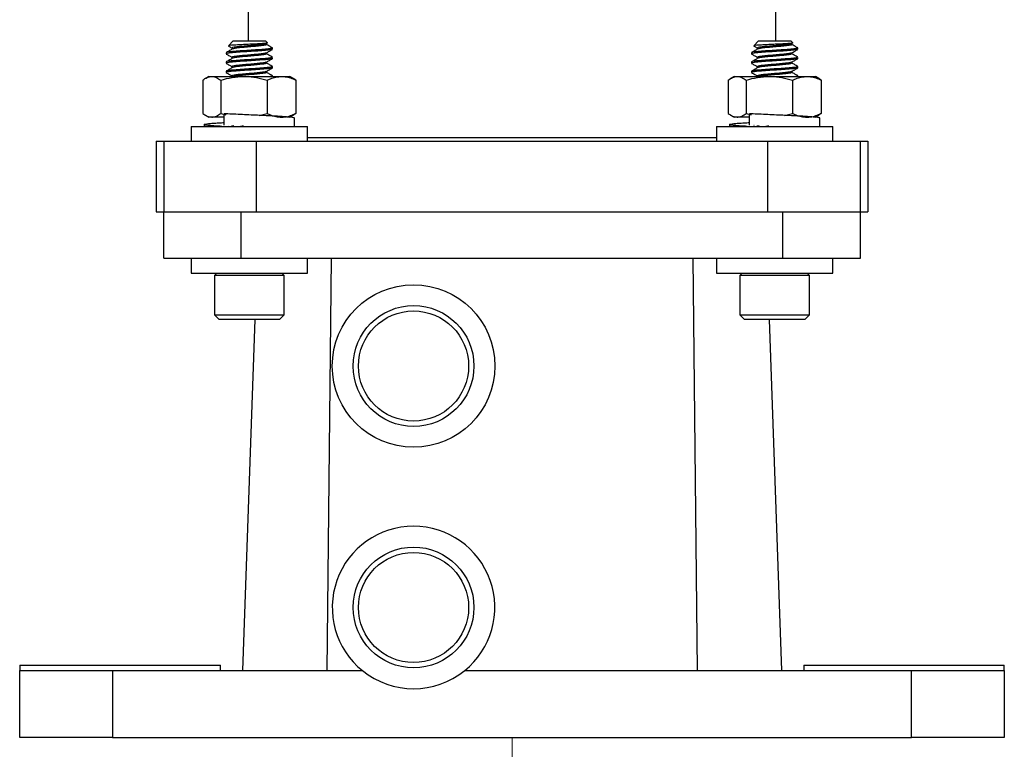
# Paper-space layout '11012-003 2of2' of a CAD drawing. Units: inches. Extents: x 0 to 17, y 0 to 11.
# Drawn here: x 7.4 to 9.5, y 4.9 to 6.5 of the extents above; entities that cross this region are included whole.
import ezdxf

# ---------------------------------------------------------------- set-up
doc = ezdxf.new("R2010")
doc.units = ezdxf.units.IN
doc.header["$MEASUREMENT"] = 0
doc.linetypes.add('PHANTOM', pattern=[0.5, 0.25, -0.05, 0.05, -0.05, 0.05, -0.05])

psp = doc.layouts.new('11012-003 2of2')

# ---------------------------------------------------------------- linework, layer by layer
at = {"color": 7, "linetype": 'Continuous', "lineweight": 25}
for p, q in [((7.8453, 7.5895), (7.8453, 6.4315)), ((8.9813, 6.4315), (8.9813, 7.5895)), ((7.8127, 6.4315), (7.8026, 6.4214)), ((7.8127, 6.4315), (7.8827, 6.4315)), ((7.8867, 6.4276), (7.8827, 6.4315)), ((7.8844, 6.4258), (7.8863, 6.427)), ((7.8847, 6.4238), (7.8847, 6.426)), ((8.9439, 6.4315), (8.9338, 6.4214)), ((8.9439, 6.4315), (9.0139, 6.4315)), ((9.0179, 6.4276), (9.0139, 6.4315)), ((9.0156, 6.4258), (9.0175, 6.427)), ((9.0159, 6.4238), (9.0159, 6.426)), ((7.7977, 6.4063), (7.7977, 6.4038)), ((7.8107, 6.4163), (7.8107, 6.4139)), ((7.8847, 6.4038), (7.8847, 6.406)), ((7.8977, 6.4138), (7.8977, 6.4165)), ((8.9289, 6.4063), (8.9289, 6.4038)), ((8.9419, 6.4163), (8.9419, 6.4139)), ((9.0159, 6.4038), (9.0159, 6.406)), ((9.0289, 6.4138), (9.0289, 6.4165)), ((7.7977, 6.3863), (7.7977, 6.3838)), ((7.8107, 6.3963), (7.8107, 6.3939)), ((7.8847, 6.3838), (7.8847, 6.386)), ((7.8977, 6.3938), (7.8977, 6.3963)), ((8.9289, 6.3863), (8.9289, 6.3838)), ((8.9419, 6.3963), (8.9419, 6.3939)), ((9.0159, 6.3838), (9.0159, 6.386)), ((9.0289, 6.3938), (9.0289, 6.3963)), ((7.7977, 6.3663), (7.7977, 6.3638)), ((7.8107, 6.3763), (7.8107, 6.3739)), ((7.8847, 6.3638), (7.8847, 6.366)), ((7.8977, 6.3738), (7.8977, 6.3763)), ((8.9289, 6.3663), (8.9289, 6.3638)), ((8.9419, 6.3763), (8.9419, 6.3739)), ((9.0159, 6.3638), (9.0159, 6.366)), ((9.0289, 6.3738), (9.0289, 6.3763)), ((7.7475, 6.3472), (7.7475, 6.2754)), ((7.7602, 6.355), (7.7529, 6.3508)), ((7.7602, 6.355), (7.7668, 6.355)), ((7.7668, 6.355), (7.8361, 6.355)), ((7.7861, 6.3472), (7.7861, 6.2754)), ((7.8107, 6.3563), (7.8107, 6.355)), ((7.8361, 6.355), (7.917, 6.355)), ((7.8862, 6.3472), (7.8862, 6.2754)), ((7.8977, 6.355), (7.8977, 6.3563)), ((7.917, 6.355), (7.9352, 6.355)), ((7.9425, 6.3508), (7.9352, 6.355)), ((7.9478, 6.3472), (7.9423, 6.3505)), ((7.9478, 6.3472), (7.9478, 6.2754)), ((8.8787, 6.3472), (8.8787, 6.2754)), ((8.8914, 6.355), (8.8841, 6.3508)), ((8.8914, 6.355), (8.898, 6.355)), ((8.898, 6.355), (8.9673, 6.355)), ((8.9173, 6.3472), (8.9173, 6.2754)), ((8.9419, 6.3563), (8.9419, 6.355)), ((8.9673, 6.355), (9.0482, 6.355)), ((9.0174, 6.3472), (9.0174, 6.2754)), ((9.0289, 6.355), (9.0289, 6.3563)), ((9.0482, 6.355), (9.0664, 6.355)), ((9.0737, 6.3508), (9.0664, 6.355)), ((9.079, 6.3472), (9.0735, 6.3505)), ((9.079, 6.3472), (9.079, 6.2754)), ((7.7861, 6.2754), (7.797, 6.2728)), ((7.8688, 6.2713), (7.8862, 6.2754)), ((7.9478, 6.2754), (7.9423, 6.2721)), ((8.9173, 6.2754), (8.9282, 6.2728)), ((9, 6.2713), (9.0174, 6.2754)), ((9.079, 6.2754), (9.0735, 6.2721)), ((7.7529, 6.2718), (7.7602, 6.2675)), ((7.7668, 6.2675), (7.7602, 6.2675)), ((7.7923, 6.2675), (7.7668, 6.2675)), ((7.7932, 6.25), (7.7932, 6.2748)), ((7.9352, 6.2675), (7.9425, 6.2718)), ((7.9451, 6.2475), (7.9451, 6.2653)), ((8.8841, 6.2718), (8.8914, 6.2675)), ((8.898, 6.2675), (8.8914, 6.2675)), ((8.9235, 6.2675), (8.898, 6.2675)), ((8.9244, 6.25), (8.9244, 6.2748)), ((9.0664, 6.2675), (9.0737, 6.2718)), ((9.0763, 6.2475), (9.0763, 6.2653)), ((7.7227, 6.2475), (7.7227, 6.2155)), ((7.7227, 6.2475), (7.7714, 6.2475)), ((7.7503, 6.2516), (7.7503, 6.2475)), ((7.7714, 6.2475), (7.9727, 6.2475)), ((7.8032, 6.2495), (7.8027, 6.2492)), ((7.8146, 6.2489), (7.8092, 6.2484)), ((7.9727, 6.2155), (7.9727, 6.2475)), ((8.8539, 6.2475), (8.8539, 6.2155)), ((8.8539, 6.2475), (8.9026, 6.2475)), ((8.8815, 6.2516), (8.8815, 6.2475)), ((8.9026, 6.2475), (9.1039, 6.2475)), ((8.9344, 6.2495), (8.9339, 6.2492)), ((8.9458, 6.2489), (8.9404, 6.2484)), ((9.1039, 6.2155), (9.1039, 6.2475)), ((7.6473, 6.2155), (7.6473, 6.0635)), ((7.6473, 6.2155), (7.6634, 6.2155)), ((7.6634, 6.2155), (7.6634, 6.0635)), ((7.6634, 6.2155), (7.8633, 6.2155)), ((7.8633, 6.0635), (7.8633, 6.2155)), ((7.8633, 6.2155), (8.9633, 6.2155)), ((7.9727, 6.2235), (8.8539, 6.2235)), ((8.9633, 6.2155), (8.9633, 6.0635)), ((8.9633, 6.2155), (9.1632, 6.2155)), ((9.1632, 6.2155), (9.1632, 6.0635)), ((9.1632, 6.2155), (9.1793, 6.2155)), ((9.1793, 6.2155), (9.1793, 6.0635)), ((7.6473, 6.0635), (7.6633, 6.0635)), ((7.6633, 5.9635), (7.6633, 6.0635)), ((7.6633, 6.0635), (7.6669, 6.0635)), ((7.6669, 6.0635), (7.8256, 6.0635)), ((7.8256, 6.0635), (7.8302, 6.0635)), ((7.8302, 5.9635), (7.8302, 6.0635)), ((7.8302, 6.0635), (8.9964, 6.0635)), ((7.8633, 6.0635), (8.9633, 6.0635)), ((8.9964, 5.9635), (8.9964, 6.0635)), ((8.9964, 6.0635), (9.001, 6.0635)), ((9.001, 6.0635), (9.1597, 6.0635)), ((9.1597, 6.0635), (9.1633, 6.0635)), ((9.1633, 6.0635), (9.1793, 6.0635)), ((9.1633, 5.9635), (9.1633, 6.0635)), ((7.6633, 5.9635), (7.8302, 5.9635)), ((7.7227, 5.9635), (7.7227, 5.9315)), ((7.8302, 5.9635), (8.9964, 5.9635)), ((7.9727, 5.9315), (7.9727, 5.9635)), ((8.024, 5.9635), (8.0143, 5.0755)), ((8.8025, 5.9635), (8.8123, 5.0755)), ((8.8539, 5.9635), (8.8539, 5.9315)), ((8.9964, 5.9635), (9.1633, 5.9635)), ((9.1039, 5.9315), (9.1039, 5.9635)), ((7.7227, 5.9315), (7.9727, 5.9315)), ((7.7777, 5.9315), (7.7727, 5.9265)), ((7.7727, 5.9265), (7.7727, 5.8415)), ((7.9227, 5.9265), (7.7727, 5.9265)), ((7.9227, 5.9265), (7.9177, 5.9315)), ((7.9227, 5.8415), (7.9227, 5.9265)), ((8.8539, 5.9315), (9.1039, 5.9315)), ((8.9089, 5.9315), (8.9039, 5.9265)), ((8.9039, 5.9265), (8.9039, 5.8415)), ((9.0539, 5.9265), (8.9039, 5.9265)), ((9.0539, 5.9265), (9.0489, 5.9315)), ((9.0539, 5.8415), (9.0539, 5.9265)), ((7.7727, 5.8415), (7.7827, 5.8315)), ((7.7727, 5.8415), (7.9227, 5.8415)), ((7.9127, 5.8315), (7.7827, 5.8315)), ((7.8597, 5.8315), (7.8333, 5.0755)), ((7.9127, 5.8315), (7.9227, 5.8415)), ((8.9039, 5.8415), (8.9139, 5.8315)), ((8.9039, 5.8415), (9.0539, 5.8415)), ((9.0439, 5.8315), (8.9139, 5.8315)), ((8.9669, 5.8315), (8.9933, 5.0755)), ((9.0439, 5.8315), (9.0539, 5.8415)), ((7.3533, 5.0875), (7.3533, 5.0755)), ((7.3533, 5.0875), (7.7853, 5.0875)), ((7.3533, 4.9315), (7.3533, 5.0755)), ((7.3533, 5.0755), (7.5533, 5.0755)), ((7.5533, 5.0755), (7.5533, 4.9315)), ((7.5533, 5.0755), (7.5693, 5.0755)), ((7.5693, 5.0755), (8.0912, 5.0755)), ((7.7853, 5.0755), (7.7853, 5.0875)), ((8.3114, 5.0755), (9.2573, 5.0755)), ((9.0413, 5.0875), (9.0413, 5.0755)), ((9.0413, 5.0875), (9.4733, 5.0875)), ((9.2573, 5.0755), (9.2733, 5.0755)), ((9.2733, 4.9315), (9.2733, 5.0755)), ((9.2733, 5.0755), (9.4733, 5.0755)), ((9.4733, 5.0755), (9.4733, 5.0875)), ((9.4733, 5.0755), (9.4733, 4.9315)), ((7.5533, 4.9315), (7.3533, 4.9315)), ((7.5533, 4.9315), (9.2733, 4.9315)), ((9.4733, 4.9315), (9.2733, 4.9315))]:
    psp.add_line(p, q, dxfattribs=at)
at = {"color": 7, "linetype": 'PHANTOM', "lineweight": 18}
psp.add_line((8.4133, 4.7861), (8.4133, 4.9315), dxfattribs=at)
at = {"color": 7, "linetype": 'Continuous', "lineweight": 25}
for centre, radius in [((8.2013, 5.7315), 0.175), ((8.2013, 5.7315), 0.1301), ((8.2013, 5.7315), 0.1186), ((8.2013, 5.2115), 0.1301), ((8.2013, 5.2115), 0.1186)]:
    psp.add_circle(centre, radius, dxfattribs=at)
for start, end in [(309.0003, 230.9997), (230.9997, 309.0003)]:
    psp.add_arc((8.2013, 5.2115), 0.175, start, end, dxfattribs=at)
for points, knots in [([(7.8862, 6.4272), (7.8861, 6.4271), (7.8859, 6.4267), (7.8807, 6.4262), (7.8717, 6.4255), (7.8594, 6.4248), (7.8454, 6.4242), (7.8313, 6.4235), (7.8184, 6.4228), (7.8087, 6.4222), (7.8031, 6.4216), (7.803, 6.4213), (7.8029, 6.4211)], [0, 0, 0, 0, 0.053722, 0.156313, 0.261945, 0.370147, 0.478321, 0.588593, 0.702354, 0.816106, 0.931054, 1, 1, 1, 1]), ([(7.8837, 6.4259), (7.8835, 6.4257), (7.8831, 6.425), (7.8764, 6.4241), (7.8651, 6.4227), (7.8508, 6.4215), (7.8361, 6.4203), (7.823, 6.419), (7.8142, 6.4179), (7.8101, 6.4169), (7.811, 6.4164), (7.8111, 6.4163)], [0, 0, 0, 0, 0.061482, 0.189064, 0.321952, 0.451408, 0.580863, 0.713751, 0.841333, 0.973057, 1, 1, 1, 1]), ([(7.8842, 6.4238), (7.8841, 6.4234), (7.8837, 6.4227), (7.8765, 6.4216), (7.8651, 6.4202), (7.8508, 6.419), (7.836, 6.4178), (7.8233, 6.4165), (7.8147, 6.4155), (7.8131, 6.4148), (7.8124, 6.4146)], [0, 0, 0, 0, 0.108821, 0.241321, 0.379332, 0.513778, 0.648224, 0.786236, 0.918736, 1, 1, 1, 1]), ([(7.8975, 6.4166), (7.8953, 6.4179), (7.891, 6.4203), (7.8868, 6.4228), (7.8847, 6.424)], [0, 0, 0, 0, 0.512754, 1, 1, 1, 1]), ([(9.0174, 6.4272), (9.0173, 6.4271), (9.0171, 6.4267), (9.0119, 6.4262), (9.0029, 6.4255), (8.9906, 6.4248), (8.9766, 6.4242), (8.9625, 6.4235), (8.9496, 6.4228), (8.9399, 6.4222), (8.9343, 6.4216), (8.9342, 6.4213), (8.9341, 6.4211)], [0, 0, 0, 0, 0.053722, 0.156313, 0.261945, 0.370147, 0.478321, 0.588593, 0.702354, 0.816106, 0.931054, 1, 1, 1, 1]), ([(9.0149, 6.4259), (9.0147, 6.4257), (9.0143, 6.425), (9.0076, 6.4241), (8.9963, 6.4227), (8.982, 6.4215), (8.9673, 6.4203), (8.9542, 6.419), (8.9454, 6.4179), (8.9413, 6.4169), (8.9422, 6.4164), (8.9423, 6.4163)], [0, 0, 0, 0, 0.061482, 0.189064, 0.321952, 0.451408, 0.580863, 0.713751, 0.841333, 0.973057, 1, 1, 1, 1]), ([(9.0154, 6.4238), (9.0153, 6.4234), (9.0149, 6.4227), (9.0077, 6.4216), (8.9963, 6.4202), (8.982, 6.419), (8.9672, 6.4178), (8.9545, 6.4165), (8.9459, 6.4155), (8.9443, 6.4148), (8.9436, 6.4146)], [0, 0, 0, 0, 0.108821, 0.241321, 0.379332, 0.513778, 0.648224, 0.786236, 0.918736, 1, 1, 1, 1]), ([(9.0287, 6.4166), (9.0265, 6.4179), (9.0222, 6.4203), (9.018, 6.4228), (9.0159, 6.424)], [0, 0, 0, 0, 0.512754, 1, 1, 1, 1]), ([(7.897, 6.4163), (7.8968, 6.4159), (7.8963, 6.4152), (7.8866, 6.4141), (7.8712, 6.4127), (7.8518, 6.4115), (7.832, 6.4103), (7.8144, 6.409), (7.8025, 6.4079), (7.797, 6.4069), (7.7981, 6.4064), (7.7983, 6.4063)], [0, 0, 0, 0, 0.100426, 0.222731, 0.350088, 0.474177, 0.598266, 0.725623, 0.847928, 0.974177, 1, 1, 1, 1]), ([(7.8965, 6.4135), (7.8963, 6.4132), (7.8957, 6.4126), (7.8865, 6.4116), (7.8712, 6.4102), (7.8518, 6.409), (7.832, 6.4078), (7.8144, 6.4065), (7.8025, 6.4054), (7.797, 6.4044), (7.7981, 6.4039), (7.7983, 6.4038)], [0, 0, 0, 0, 0.071076, 0.197371, 0.328884, 0.457021, 0.585159, 0.716671, 0.842966, 0.973334, 1, 1, 1, 1]), ([(7.7981, 6.4033), (7.8003, 6.4021), (7.8045, 6.3996), (7.8087, 6.3972), (7.8107, 6.396)], [0, 0, 0, 0, 0.521334, 1, 1, 1, 1]), ([(7.8118, 6.4146), (7.8096, 6.4133), (7.8054, 6.4108), (7.8011, 6.4083), (7.7989, 6.407)], [0, 0, 0, 0, 0.4998799, 1, 1, 1, 1]), ([(7.8024, 6.4208), (7.8032, 6.4204), (7.8059, 6.4188), (7.8087, 6.4172), (7.8107, 6.416)], [0, 0, 0, 0, 0.2699, 1, 1, 1, 1]), ([(7.8837, 6.4059), (7.8835, 6.4057), (7.8831, 6.405), (7.8764, 6.4041), (7.8651, 6.4027), (7.8508, 6.4015), (7.8361, 6.4003), (7.823, 6.399), (7.8142, 6.3979), (7.8101, 6.3969), (7.811, 6.3964), (7.8111, 6.3963)], [0, 0, 0, 0, 0.061482, 0.189064, 0.321952, 0.451408, 0.580863, 0.713751, 0.841333, 0.973057, 1, 1, 1, 1]), ([(7.8842, 6.4038), (7.8841, 6.4034), (7.8837, 6.4027), (7.8765, 6.4016), (7.8651, 6.4002), (7.8508, 6.399), (7.836, 6.3978), (7.8233, 6.3965), (7.8147, 6.3955), (7.8131, 6.3948), (7.8124, 6.3946)], [0, 0, 0, 0, 0.108821, 0.241321, 0.379332, 0.513778, 0.648224, 0.786236, 0.918736, 1, 1, 1, 1]), ([(7.8844, 6.4058), (7.8866, 6.4071), (7.8909, 6.4096), (7.8953, 6.4122), (7.8975, 6.4135)], [0, 0, 0, 0, 0.4996144, 1, 1, 1, 1]), ([(7.8975, 6.3966), (7.8953, 6.3979), (7.891, 6.4003), (7.8868, 6.4028), (7.8847, 6.404)], [0, 0, 0, 0, 0.512754, 1, 1, 1, 1]), ([(9.0282, 6.4163), (9.028, 6.4159), (9.0275, 6.4152), (9.0178, 6.4141), (9.0024, 6.4127), (8.983, 6.4115), (8.9632, 6.4103), (8.9456, 6.409), (8.9337, 6.4079), (8.9282, 6.4069), (8.9293, 6.4064), (8.9295, 6.4063)], [0, 0, 0, 0, 0.100426, 0.222731, 0.350088, 0.474177, 0.598266, 0.725623, 0.847928, 0.974177, 1, 1, 1, 1]), ([(9.0277, 6.4135), (9.0275, 6.4132), (9.0269, 6.4126), (9.0177, 6.4116), (9.0024, 6.4102), (8.983, 6.409), (8.9632, 6.4078), (8.9456, 6.4065), (8.9337, 6.4054), (8.9282, 6.4044), (8.9293, 6.4039), (8.9295, 6.4038)], [0, 0, 0, 0, 0.071076, 0.197371, 0.328884, 0.457021, 0.585159, 0.716671, 0.842966, 0.973334, 1, 1, 1, 1]), ([(8.9293, 6.4033), (8.9315, 6.4021), (8.9357, 6.3996), (8.9399, 6.3972), (8.9419, 6.396)], [0, 0, 0, 0, 0.521334, 1, 1, 1, 1]), ([(8.943, 6.4146), (8.9408, 6.4133), (8.9366, 6.4108), (8.9323, 6.4083), (8.9301, 6.407)], [0, 0, 0, 0, 0.4998799, 1, 1, 1, 1]), ([(8.9336, 6.4208), (8.9344, 6.4204), (8.9371, 6.4188), (8.9399, 6.4172), (8.9419, 6.416)], [0, 0, 0, 0, 0.2699, 1, 1, 1, 1]), ([(9.0149, 6.4059), (9.0147, 6.4057), (9.0143, 6.405), (9.0076, 6.4041), (8.9963, 6.4027), (8.982, 6.4015), (8.9673, 6.4003), (8.9542, 6.399), (8.9454, 6.3979), (8.9413, 6.3969), (8.9422, 6.3964), (8.9423, 6.3963)], [0, 0, 0, 0, 0.061482, 0.189064, 0.321952, 0.451408, 0.580863, 0.713751, 0.841333, 0.973057, 1, 1, 1, 1]), ([(9.0154, 6.4038), (9.0153, 6.4034), (9.0149, 6.4027), (9.0077, 6.4016), (8.9963, 6.4002), (8.982, 6.399), (8.9672, 6.3978), (8.9545, 6.3965), (8.9459, 6.3955), (8.9443, 6.3948), (8.9436, 6.3946)], [0, 0, 0, 0, 0.108821, 0.241321, 0.379332, 0.513778, 0.648224, 0.786236, 0.918736, 1, 1, 1, 1]), ([(9.0156, 6.4058), (9.0178, 6.4071), (9.0221, 6.4096), (9.0265, 6.4122), (9.0287, 6.4135)], [0, 0, 0, 0, 0.4996144, 1, 1, 1, 1]), ([(9.0287, 6.3966), (9.0265, 6.3979), (9.0222, 6.4003), (9.018, 6.4028), (9.0159, 6.404)], [0, 0, 0, 0, 0.512754, 1, 1, 1, 1]), ([(7.897, 6.3963), (7.8968, 6.3959), (7.8963, 6.3952), (7.8866, 6.3941), (7.8712, 6.3927), (7.8518, 6.3915), (7.832, 6.3903), (7.8144, 6.389), (7.8025, 6.3879), (7.797, 6.3869), (7.7981, 6.3864), (7.7983, 6.3863)], [0, 0, 0, 0, 0.100426, 0.222731, 0.350088, 0.474177, 0.598266, 0.725623, 0.847928, 0.974177, 1, 1, 1, 1]), ([(7.8965, 6.3935), (7.8963, 6.3932), (7.8957, 6.3926), (7.8865, 6.3916), (7.8712, 6.3902), (7.8518, 6.389), (7.832, 6.3878), (7.8144, 6.3865), (7.8025, 6.3854), (7.797, 6.3844), (7.7981, 6.3839), (7.7983, 6.3838)], [0, 0, 0, 0, 0.071076, 0.197371, 0.328884, 0.457021, 0.585159, 0.716671, 0.842966, 0.973334, 1, 1, 1, 1]), ([(7.7981, 6.3833), (7.8003, 6.3821), (7.8045, 6.3796), (7.8087, 6.3772), (7.8107, 6.376)], [0, 0, 0, 0, 0.521334, 1, 1, 1, 1]), ([(7.8118, 6.3946), (7.8096, 6.3933), (7.8054, 6.3908), (7.8011, 6.3883), (7.7989, 6.387)], [0, 0, 0, 0, 0.49988, 1, 1, 1, 1]), ([(7.8837, 6.3859), (7.8835, 6.3857), (7.8831, 6.385), (7.8764, 6.3841), (7.8651, 6.3827), (7.8508, 6.3815), (7.8361, 6.3803), (7.823, 6.379), (7.8142, 6.3779), (7.8101, 6.3769), (7.811, 6.3764), (7.8111, 6.3763)], [0, 0, 0, 0, 0.061482, 0.189064, 0.321952, 0.451408, 0.580863, 0.713751, 0.841333, 0.973057, 1, 1, 1, 1]), ([(7.8842, 6.3838), (7.8841, 6.3834), (7.8837, 6.3827), (7.8765, 6.3816), (7.8651, 6.3802), (7.8508, 6.379), (7.836, 6.3778), (7.8233, 6.3765), (7.8147, 6.3755), (7.8131, 6.3748), (7.8124, 6.3746)], [0, 0, 0, 0, 0.1088207, 0.2413206, 0.3793322, 0.5137783, 0.6482244, 0.786236, 0.9187359, 1, 1, 1, 1]), ([(7.8844, 6.3858), (7.8866, 6.3871), (7.8909, 6.3896), (7.8953, 6.3922), (7.8975, 6.3935)], [0, 0, 0, 0, 0.4996144, 1, 1, 1, 1]), ([(7.8975, 6.3766), (7.8953, 6.3779), (7.891, 6.3803), (7.8868, 6.3828), (7.8847, 6.384)], [0, 0, 0, 0, 0.512754, 1, 1, 1, 1]), ([(9.0282, 6.3963), (9.028, 6.3959), (9.0275, 6.3952), (9.0178, 6.3941), (9.0024, 6.3927), (8.983, 6.3915), (8.9632, 6.3903), (8.9456, 6.389), (8.9337, 6.3879), (8.9282, 6.3869), (8.9293, 6.3864), (8.9295, 6.3863)], [0, 0, 0, 0, 0.100426, 0.222731, 0.350088, 0.474177, 0.598266, 0.725623, 0.847928, 0.974177, 1, 1, 1, 1]), ([(9.0277, 6.3935), (9.0275, 6.3932), (9.0269, 6.3926), (9.0177, 6.3916), (9.0024, 6.3902), (8.983, 6.389), (8.9632, 6.3878), (8.9456, 6.3865), (8.9337, 6.3854), (8.9282, 6.3844), (8.9293, 6.3839), (8.9295, 6.3838)], [0, 0, 0, 0, 0.071076, 0.197371, 0.328884, 0.457021, 0.585159, 0.716671, 0.842966, 0.973334, 1, 1, 1, 1]), ([(8.9293, 6.3833), (8.9315, 6.3821), (8.9357, 6.3796), (8.9399, 6.3772), (8.9419, 6.376)], [0, 0, 0, 0, 0.521334, 1, 1, 1, 1]), ([(8.943, 6.3946), (8.9408, 6.3933), (8.9366, 6.3908), (8.9323, 6.3883), (8.9301, 6.387)], [0, 0, 0, 0, 0.49988, 1, 1, 1, 1]), ([(9.0149, 6.3859), (9.0147, 6.3857), (9.0143, 6.385), (9.0076, 6.3841), (8.9963, 6.3827), (8.982, 6.3815), (8.9673, 6.3803), (8.9542, 6.379), (8.9454, 6.3779), (8.9413, 6.3769), (8.9422, 6.3764), (8.9423, 6.3763)], [0, 0, 0, 0, 0.061482, 0.189064, 0.321952, 0.451408, 0.580863, 0.713751, 0.841333, 0.973057, 1, 1, 1, 1]), ([(9.0154, 6.3838), (9.0153, 6.3834), (9.0149, 6.3827), (9.0077, 6.3816), (8.9963, 6.3802), (8.982, 6.379), (8.9672, 6.3778), (8.9545, 6.3765), (8.9459, 6.3755), (8.9443, 6.3748), (8.9436, 6.3746)], [0, 0, 0, 0, 0.1088207, 0.2413206, 0.3793322, 0.5137783, 0.6482244, 0.786236, 0.9187359, 1, 1, 1, 1]), ([(9.0156, 6.3858), (9.0178, 6.3871), (9.0221, 6.3896), (9.0265, 6.3922), (9.0287, 6.3935)], [0, 0, 0, 0, 0.4996144, 1, 1, 1, 1]), ([(9.0287, 6.3766), (9.0265, 6.3779), (9.0222, 6.3803), (9.018, 6.3828), (9.0159, 6.384)], [0, 0, 0, 0, 0.512754, 1, 1, 1, 1]), ([(7.897, 6.3763), (7.8968, 6.3759), (7.8963, 6.3752), (7.8866, 6.3741), (7.8712, 6.3727), (7.8518, 6.3715), (7.832, 6.3703), (7.8144, 6.369), (7.8025, 6.3679), (7.797, 6.3669), (7.7981, 6.3664), (7.7983, 6.3663)], [0, 0, 0, 0, 0.100426, 0.222731, 0.350088, 0.474177, 0.598266, 0.725623, 0.847928, 0.974177, 1, 1, 1, 1]), ([(7.8965, 6.3735), (7.8963, 6.3732), (7.8957, 6.3726), (7.8865, 6.3716), (7.8712, 6.3702), (7.8518, 6.369), (7.832, 6.3678), (7.8144, 6.3665), (7.8025, 6.3654), (7.797, 6.3644), (7.7981, 6.3639), (7.7983, 6.3638)], [0, 0, 0, 0, 0.071076, 0.197371, 0.328884, 0.457021, 0.585159, 0.716671, 0.842966, 0.973334, 1, 1, 1, 1]), ([(7.7981, 6.3633), (7.8003, 6.3621), (7.8045, 6.3596), (7.8087, 6.3572), (7.8107, 6.356)], [0, 0, 0, 0, 0.521334, 1, 1, 1, 1]), ([(7.8118, 6.3746), (7.8096, 6.3733), (7.8054, 6.3708), (7.8011, 6.3683), (7.7989, 6.367)], [0, 0, 0, 0, 0.4998799, 1, 1, 1, 1]), ([(7.8837, 6.3659), (7.8835, 6.3657), (7.8831, 6.365), (7.8764, 6.3641), (7.8651, 6.3627), (7.8508, 6.3615), (7.8361, 6.3603), (7.823, 6.359), (7.8142, 6.3579), (7.8101, 6.3569), (7.811, 6.3564), (7.8111, 6.3563)], [0, 0, 0, 0, 0.061482, 0.189064, 0.321952, 0.451408, 0.580863, 0.713751, 0.841333, 0.973057, 1, 1, 1, 1]), ([(7.8842, 6.3638), (7.8841, 6.3634), (7.8837, 6.3627), (7.8765, 6.3616), (7.8651, 6.3602), (7.8508, 6.359), (7.836, 6.3578), (7.8234, 6.3565), (7.8156, 6.3557), (7.8142, 6.3551), (7.8139, 6.355)], [0, 0, 0, 0, 0.114632, 0.254208, 0.39959, 0.541216, 0.682842, 0.828224, 0.9678, 1, 1, 1, 1]), ([(7.8844, 6.3658), (7.8866, 6.3671), (7.8909, 6.3696), (7.8953, 6.3722), (7.8975, 6.3735)], [0, 0, 0, 0, 0.4996144, 1, 1, 1, 1]), ([(7.8975, 6.3566), (7.8953, 6.3579), (7.891, 6.3603), (7.8868, 6.3628), (7.8847, 6.364)], [0, 0, 0, 0, 0.5127536, 1, 1, 1, 1]), ([(9.0282, 6.3763), (9.028, 6.3759), (9.0275, 6.3752), (9.0178, 6.3741), (9.0024, 6.3727), (8.983, 6.3715), (8.9632, 6.3703), (8.9456, 6.369), (8.9337, 6.3679), (8.9282, 6.3669), (8.9293, 6.3664), (8.9295, 6.3663)], [0, 0, 0, 0, 0.100426, 0.222731, 0.350088, 0.474177, 0.598266, 0.725623, 0.847928, 0.974177, 1, 1, 1, 1]), ([(9.0277, 6.3735), (9.0275, 6.3732), (9.0269, 6.3726), (9.0177, 6.3716), (9.0024, 6.3702), (8.983, 6.369), (8.9632, 6.3678), (8.9456, 6.3665), (8.9337, 6.3654), (8.9282, 6.3644), (8.9293, 6.3639), (8.9295, 6.3638)], [0, 0, 0, 0, 0.071076, 0.197371, 0.328884, 0.457021, 0.585159, 0.716671, 0.842966, 0.973334, 1, 1, 1, 1]), ([(8.9293, 6.3633), (8.9315, 6.3621), (8.9357, 6.3596), (8.9399, 6.3572), (8.9419, 6.356)], [0, 0, 0, 0, 0.521334, 1, 1, 1, 1]), ([(8.943, 6.3746), (8.9408, 6.3733), (8.9366, 6.3708), (8.9323, 6.3683), (8.9301, 6.367)], [0, 0, 0, 0, 0.4998799, 1, 1, 1, 1]), ([(9.0149, 6.3659), (9.0147, 6.3657), (9.0143, 6.365), (9.0076, 6.3641), (8.9963, 6.3627), (8.982, 6.3615), (8.9673, 6.3603), (8.9542, 6.359), (8.9454, 6.3579), (8.9413, 6.3569), (8.9422, 6.3564), (8.9423, 6.3563)], [0, 0, 0, 0, 0.061482, 0.189064, 0.321952, 0.451408, 0.580863, 0.713751, 0.841333, 0.973057, 1, 1, 1, 1]), ([(9.0154, 6.3638), (9.0153, 6.3634), (9.0149, 6.3627), (9.0077, 6.3616), (8.9963, 6.3602), (8.982, 6.359), (8.9672, 6.3578), (8.9546, 6.3565), (8.9468, 6.3557), (8.9454, 6.3551), (8.9451, 6.355)], [0, 0, 0, 0, 0.114632, 0.254208, 0.39959, 0.541216, 0.682842, 0.828224, 0.9678, 1, 1, 1, 1]), ([(9.0156, 6.3658), (9.0178, 6.3671), (9.0221, 6.3696), (9.0265, 6.3722), (9.0287, 6.3735)], [0, 0, 0, 0, 0.4996144, 1, 1, 1, 1]), ([(9.0287, 6.3566), (9.0265, 6.3579), (9.0222, 6.3603), (9.018, 6.3628), (9.0159, 6.364)], [0, 0, 0, 0, 0.5127536, 1, 1, 1, 1]), ([(7.7475, 6.3472), (7.7507, 6.3494), (7.757, 6.3538), (7.7635, 6.3546), (7.7668, 6.355)], [0, 0, 0, 0, 0.495458, 1, 1, 1, 1]), ([(7.7668, 6.355), (7.7673, 6.355), (7.7707, 6.355), (7.7772, 6.3533), (7.7831, 6.3492), (7.7861, 6.3472)], [0, 0, 0, 0, 0.070069, 0.530774, 1, 1, 1, 1]), ([(7.7861, 6.3472), (7.7942, 6.3494), (7.8106, 6.3538), (7.8276, 6.3546), (7.8361, 6.355)], [0, 0, 0, 0, 0.495458, 1, 1, 1, 1]), ([(7.8361, 6.355), (7.8373, 6.355), (7.8463, 6.355), (7.8633, 6.3533), (7.8785, 6.3492), (7.8862, 6.3472)], [0, 0, 0, 0, 0.070069, 0.530774, 1, 1, 1, 1]), ([(7.8862, 6.3472), (7.8885, 6.3482), (7.8946, 6.351), (7.9049, 6.3543), (7.913, 6.3548), (7.917, 6.355)], [0, 0, 0, 0, 0.226601, 0.610821, 1, 1, 1, 1]), ([(7.897, 6.3563), (7.8972, 6.3559), (7.8975, 6.3555), (7.8941, 6.3551), (7.8935, 6.355)], [0, 0, 0, 0, 0.818808, 1, 1, 1, 1]), ([(7.917, 6.355), (7.9196, 6.3549), (7.926, 6.3547), (7.9364, 6.3522), (7.944, 6.3489), (7.9478, 6.3472)], [0, 0, 0, 0, 0.244134, 0.620013, 1, 1, 1, 1]), ([(8.8787, 6.3472), (8.8819, 6.3494), (8.8882, 6.3538), (8.8947, 6.3546), (8.898, 6.355)], [0, 0, 0, 0, 0.495458, 1, 1, 1, 1]), ([(8.898, 6.355), (8.8985, 6.355), (8.9019, 6.355), (8.9084, 6.3533), (8.9143, 6.3492), (8.9173, 6.3472)], [0, 0, 0, 0, 0.070069, 0.530774, 1, 1, 1, 1]), ([(8.9173, 6.3472), (8.9254, 6.3494), (8.9418, 6.3538), (8.9588, 6.3546), (8.9673, 6.355)], [0, 0, 0, 0, 0.495458, 1, 1, 1, 1]), ([(8.9673, 6.355), (8.9685, 6.355), (8.9775, 6.355), (8.9945, 6.3533), (9.0097, 6.3492), (9.0174, 6.3472)], [0, 0, 0, 0, 0.070069, 0.530774, 1, 1, 1, 1]), ([(9.0174, 6.3472), (9.0197, 6.3482), (9.0258, 6.351), (9.0361, 6.3543), (9.0442, 6.3548), (9.0482, 6.355)], [0, 0, 0, 0, 0.226601, 0.610821, 1, 1, 1, 1]), ([(9.0282, 6.3563), (9.0284, 6.3559), (9.0287, 6.3555), (9.0253, 6.3551), (9.0247, 6.355)], [0, 0, 0, 0, 0.818808, 1, 1, 1, 1]), ([(9.0482, 6.355), (9.0508, 6.3549), (9.0572, 6.3547), (9.0676, 6.3522), (9.0752, 6.3489), (9.079, 6.3472)], [0, 0, 0, 0, 0.244134, 0.620013, 1, 1, 1, 1]), ([(7.7475, 6.2754), (7.7507, 6.2732), (7.757, 6.2688), (7.7635, 6.268), (7.7668, 6.2675)], [0, 0, 0, 0, 0.495458, 1, 1, 1, 1]), ([(7.7668, 6.2675), (7.7673, 6.2676), (7.7707, 6.2676), (7.7772, 6.2693), (7.7831, 6.2733), (7.7861, 6.2754)], [0, 0, 0, 0, 0.0700689, 0.5307735, 1, 1, 1, 1]), ([(7.8862, 6.2754), (7.8885, 6.2743), (7.8946, 6.2716), (7.9049, 6.2683), (7.913, 6.2678), (7.917, 6.2675)], [0, 0, 0, 0, 0.226601, 0.610821, 1, 1, 1, 1]), ([(7.917, 6.2675), (7.9196, 6.2676), (7.926, 6.2679), (7.9364, 6.2704), (7.944, 6.2737), (7.9478, 6.2754)], [0, 0, 0, 0, 0.2441343, 0.6200134, 1, 1, 1, 1]), ([(8.8787, 6.2754), (8.8819, 6.2732), (8.8882, 6.2688), (8.8947, 6.268), (8.898, 6.2675)], [0, 0, 0, 0, 0.495458, 1, 1, 1, 1]), ([(8.898, 6.2675), (8.8985, 6.2676), (8.9019, 6.2676), (8.9084, 6.2693), (8.9143, 6.2733), (8.9173, 6.2754)], [0, 0, 0, 0, 0.0700689, 0.5307735, 1, 1, 1, 1]), ([(9.0174, 6.2754), (9.0197, 6.2743), (9.0258, 6.2716), (9.0361, 6.2683), (9.0442, 6.2678), (9.0482, 6.2675)], [0, 0, 0, 0, 0.226601, 0.610821, 1, 1, 1, 1]), ([(9.0482, 6.2675), (9.0508, 6.2676), (9.0572, 6.2679), (9.0676, 6.2704), (9.0752, 6.2737), (9.079, 6.2754)], [0, 0, 0, 0, 0.2441343, 0.6200134, 1, 1, 1, 1]), ([(7.7883, 6.2475), (7.7835, 6.2478), (7.7739, 6.2484), (7.7629, 6.2493), (7.755, 6.2501), (7.7506, 6.2509), (7.7498, 6.2518), (7.7528, 6.2527), (7.7592, 6.2535), (7.7691, 6.2544), (7.7805, 6.2552), (7.7895, 6.2556), (7.7932, 6.2558)], [0, 0, 0, 0, 0.102401, 0.20601, 0.308863, 0.410877, 0.514379, 0.617583, 0.719444, 0.822732, 0.926181, 1, 1, 1, 1]), ([(7.9449, 6.2653), (7.9449, 6.2654), (7.9455, 6.2657), (7.9431, 6.2663), (7.9375, 6.2671), (7.9281, 6.268), (7.9158, 6.2689), (7.9009, 6.2697), (7.884, 6.2705), (7.8657, 6.2714), (7.8468, 6.2723), (7.8279, 6.2731), (7.8096, 6.274), (7.7987, 6.2745), (7.7932, 6.2748)], [0, 0, 0, 0, 0.011676, 0.101961, 0.190942, 0.280952, 0.371386, 0.460583, 0.550252, 0.640741, 0.730335, 0.819596, 0.910047, 1, 1, 1, 1]), ([(8.9195, 6.2475), (8.9147, 6.2478), (8.9051, 6.2484), (8.8941, 6.2493), (8.8862, 6.2501), (8.8818, 6.2509), (8.881, 6.2518), (8.884, 6.2527), (8.8904, 6.2535), (8.9003, 6.2544), (8.9117, 6.2552), (8.9207, 6.2556), (8.9244, 6.2558)], [0, 0, 0, 0, 0.102401, 0.20601, 0.308863, 0.410877, 0.514379, 0.617583, 0.719444, 0.822732, 0.926181, 1, 1, 1, 1]), ([(9.0761, 6.2653), (9.0761, 6.2654), (9.0767, 6.2657), (9.0743, 6.2663), (9.0687, 6.2671), (9.0593, 6.268), (9.047, 6.2689), (9.0321, 6.2697), (9.0152, 6.2705), (8.9969, 6.2714), (8.978, 6.2723), (8.9591, 6.2731), (8.9408, 6.274), (8.9299, 6.2745), (8.9244, 6.2748)], [0, 0, 0, 0, 0.011676, 0.101961, 0.190942, 0.280952, 0.371386, 0.460583, 0.550252, 0.640741, 0.730335, 0.819596, 0.910047, 1, 1, 1, 1]), ([(7.8351, 6.248), (7.8342, 6.2479), (7.8319, 6.2478), (7.83, 6.2476), (7.8289, 6.2475)], [0, 0, 0, 0, 0.387668, 1, 1, 1, 1]), ([(8.9663, 6.248), (8.9654, 6.2479), (8.9631, 6.2478), (8.9612, 6.2476), (8.9601, 6.2475)], [0, 0, 0, 0, 0.387668, 1, 1, 1, 1])]:
    psp.add_open_spline(points, degree=3, knots=knots, dxfattribs=at)

doc.saveas('drawing.dxf')
